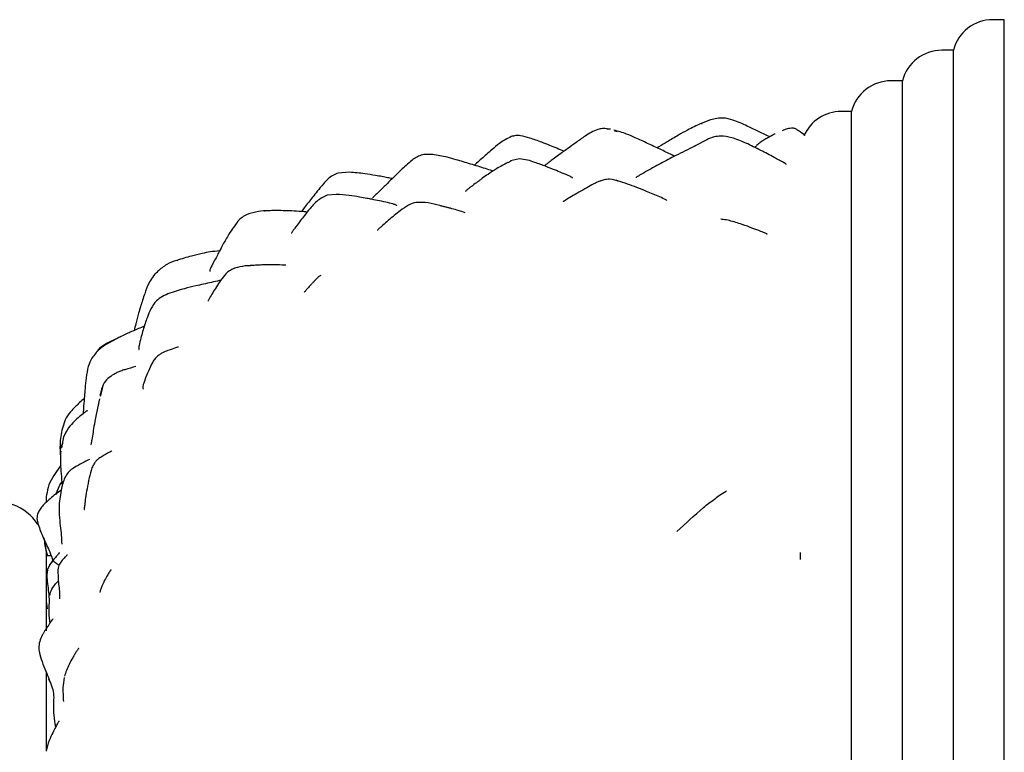
# Model space of a CAD drawing. Units: millimetres. Extents: x 9 to 563, y 50 to 596.
# Drawn here: x 79 to 127, y 277 to 313 of the extents above; entities that cross this region are included whole.
import ezdxf

# ---------------------------------------------------------------- set-up
doc = ezdxf.new("R2010")
doc.units = ezdxf.units.MM

msp = doc.modelspace()

# ---------------------------------------------------------------- linework, layer by layer
at = {"color": 7, "linetype": 'Continuous', "lineweight": 25}
for p, q in [((127.391, 312.604), (126.827, 312.604)), ((127.391, 232.604), (127.391, 312.604)), ((124.891, 311.104), (124.327, 311.104)), ((124.891, 234.104), (124.891, 311.104)), ((122.391, 309.604), (121.827, 309.604)), ((122.391, 235.604), (122.391, 309.604)), ((112.979, 307.685), (112.514, 307.516)), ((119.891, 308.104), (119.391, 308.104)), ((119.891, 237.104), (119.891, 308.104)), ((108.08, 307.237), (107.913, 307.228)), ((107.979, 307.231), (107.916, 307.251)), ((112.555, 307.499), (112.518, 307.484)), ((108.392, 307.1), (108.261, 307.142)), ((112.8, 306.715), (112.194, 306.392)), ((112.228, 306.4), (112.194, 306.381)), ((99.349, 305.992), (98.971, 305.997)), ((103.602, 305.771), (103.17, 305.683)), ((103.189, 305.657), (103.039, 305.583)), ((95.271, 305.118), (94.719, 305.078)), ((94.618, 304.034), (94.176, 303.987)), ((86.838, 300.792), (86.799, 300.775)), ((90.522, 300.542), (90.305, 300.513)), ((84.073, 297.065), (83.862, 296.968)), ((83.106, 294.422), (83.023, 294.169)), ((83.149, 294.555), (83.032, 294.115)), ((81.312, 292.969), (81.183, 292.571)), ((81.241, 292.136), (81.133, 291.598)), ((81.101, 291.434), (81.086, 291.358)), ((81.11, 290.743), (80.761, 290.247)), ((81.031, 289.717), (80.864, 289.325)), ((81.138, 289.618), (81.018, 288.884)), ((80.396, 282.623), (80.396, 286.461)), ((117.391, 286.121), (117.391, 286.458)), ((80.636, 286.304), (80.396, 286.304)), ((80.418, 286.419), (80.446, 286.304)), ((80.463, 285.59), (80.44, 285.527)), ((80.536, 284.177), (80.521, 283.698)), ((80.396, 283.995), (80.41, 283.926)), ((80.407, 283.945), (80.444, 283.708)), ((80.521, 283.695), (80.523, 283.371)), ((80.523, 283.371), (80.571, 283)), ((80.396, 276.749), (80.396, 280.581)), ((80.579, 280.105), (80.522, 280.255))]:
    msp.add_line(p, q, dxfattribs=at)
at = {"color": 7, "linetype": 'Continuous', "lineweight": 25, "flags": 128}
msp.add_lwpolyline([(80.396, 286.461), (80.343, 286.973), (80.29, 287.182)], dxfattribs=at)
at = {"color": 7, "linetype": 'Continuous', "lineweight": 25}
for centre, radius, start, end in [((126.827, 310.604), 2, 90, 165.5225), ((124.327, 309.104), 2, 90, 165.5225), ((121.827, 307.604), 2, 90, 165.5225), ((119.391, 306.104), 2, 90, 156.2874), ((77.891, 286.461), 2.505, 33.4971, 176.7329)]:
    msp.add_arc(centre, radius, start, end, dxfattribs=at)
for points, knots in [([(115.883, 306.858), (115.516, 307.035), (114.919, 307.322), (114.164, 307.669), (113.542, 307.824), (113.185, 307.736), (112.979, 307.685)], [0, 0, 0, 0, 0.386939, 0.628512, 0.78605, 1, 1, 1, 1]), ([(107.916, 307.251), (107.836, 307.257), (107.681, 307.269), (107.293, 307.191), (106.867, 306.921), (106.386, 306.584), (105.958, 306.264), (105.58, 306), (105.282, 305.774), (105.078, 305.625), (104.951, 305.529), (104.886, 305.481), (104.866, 305.463), (104.861, 305.456), (104.865, 305.455), (104.866, 305.455)], [0, 0, 0, 0, 0.0635846, 0.1239041, 0.3130693, 0.4570938, 0.5954804, 0.7422398, 0.8270457, 0.8953349, 0.9486858, 0.9716075, 0.9828755, 0.9951347, 1, 1, 1, 1]), ([(112.514, 307.516), (112.29, 307.409), (111.912, 307.229), (111.452, 306.969), (111.126, 306.771), (110.809, 306.582), (110.554, 306.433), (110.388, 306.336), (110.358, 306.318)], [0, 0, 0, 0, 0.301397, 0.508732, 0.641386, 0.765235, 0.956295, 1, 1, 1, 1]), ([(117.615, 306.928), (117.511, 307.002), (117.374, 307.1), (117.184, 307.24), (117.086, 307.271), (116.994, 307.285), (116.837, 307.275), (116.661, 307.225), (116.541, 307.167), (116.492, 307.144)], [0, 0, 0, 0, 0.477614, 0.62704, 0.676729, 0.713611, 0.79372, 0.916586, 1, 1, 1, 1]), ([(103.2, 306.869), (103.002, 306.766), (102.661, 306.588), (102.285, 306.255), (101.998, 305.997), (101.742, 305.778), (101.543, 305.601), (101.425, 305.497), (101.39, 305.466)], [0, 0, 0, 0, 0.289722, 0.499094, 0.652806, 0.794498, 0.939342, 1, 1, 1, 1]), ([(104.111, 306.796), (103.96, 306.842), (103.736, 306.909), (103.422, 306.928), (103.274, 306.889), (103.2, 306.869)], [0, 0, 0, 0, 0.507463, 0.754133, 1, 1, 1, 1]), ([(105.79, 306.147), (105.673, 306.197), (105.441, 306.297), (105.078, 306.442), (104.639, 306.62), (104.308, 306.73), (104.11, 306.796)], [0, 0, 0, 0, 0.212373, 0.420206, 0.650968, 1, 1, 1, 1]), ([(111.213, 305.909), (111.204, 305.914), (111.167, 305.935), (111.023, 306.004), (110.793, 306.108), (110.502, 306.255), (110.199, 306.389), (109.895, 306.534), (109.593, 306.673), (109.247, 306.823), (108.806, 307.03), (108.449, 307.127), (108.239, 307.185)], [0, 0, 0, 0, 0.011662, 0.047481, 0.145839, 0.243408, 0.346413, 0.449707, 0.551761, 0.652356, 0.795298, 1, 1, 1, 1]), ([(116.684, 305.497), (116.687, 305.502), (116.691, 305.511), (116.673, 305.531), (116.646, 305.552), (116.605, 305.576), (116.51, 305.626), (116.33, 305.717), (115.97, 305.929), (115.418, 306.196), (114.845, 306.495), (114.365, 306.697), (113.95, 306.842), (113.537, 306.914), (113.132, 306.861), (112.915, 306.766), (112.798, 306.715)], [0, 0, 0, 0, 0.021799, 0.037344, 0.051881, 0.066254, 0.081256, 0.135375, 0.195811, 0.357701, 0.534893, 0.617432, 0.697802, 0.824629, 0.905633, 1, 1, 1, 1]), ([(116.022, 306.931), (115.945, 306.891), (115.799, 306.816), (115.588, 306.695), (115.406, 306.575), (115.245, 306.446), (115.182, 306.37), (115.151, 306.332)], [0, 0, 0, 0, 0.201328, 0.379237, 0.568233, 0.783763, 1, 1, 1, 1]), ([(116.149, 306.994), (116.121, 306.987), (116.074, 306.977), (116.038, 306.941), (116.024, 306.926)], [0, 0, 0, 0, 0.588258, 1, 1, 1, 1]), ([(112.194, 306.392), (111.885, 306.244), (111.327, 305.975), (110.599, 305.587), (110.053, 305.287), (109.694, 305.083), (109.493, 304.969), (109.404, 304.913), (109.349, 304.874), (109.324, 304.854), (109.329, 304.849), (109.331, 304.847)], [0, 0, 0, 0, 0.295524, 0.533772, 0.712232, 0.838734, 0.890596, 0.938952, 0.962886, 0.986824, 1, 1, 1, 1]), ([(98.971, 305.997), (98.886, 305.979), (98.627, 305.926), (98.295, 305.689), (97.993, 305.412), (97.696, 305.14), (97.375, 304.807), (97.035, 304.485), (96.761, 304.21), (96.573, 304.037), (96.464, 303.934), (96.418, 303.886), (96.404, 303.869), (96.399, 303.86), (96.402, 303.858), (96.403, 303.857)], [0, 0, 0, 0, 0.0750829, 0.2276599, 0.340139, 0.4266887, 0.5703588, 0.7354303, 0.8274676, 0.9023857, 0.9586738, 0.9706586, 0.982115, 0.9939118, 1, 1, 1, 1]), ([(102.31, 305.177), (102.297, 305.181), (102.182, 305.22), (101.924, 305.3), (101.573, 305.412), (101.207, 305.521), (100.852, 305.632), (100.469, 305.74), (99.977, 305.885), (99.587, 305.951), (99.349, 305.992)], [0, 0, 0, 0, 0.015197, 0.129827, 0.251747, 0.377225, 0.498576, 0.612998, 0.76339, 1, 1, 1, 1]), ([(106.208, 304.827), (106.209, 304.83), (106.211, 304.837), (106.19, 304.857), (106.143, 304.886), (105.991, 304.963), (105.702, 305.083), (105.318, 305.237), (104.871, 305.42), (104.429, 305.579), (103.996, 305.732), (103.737, 305.758), (103.602, 305.771)], [0, 0, 0, 0, 0.022976, 0.052581, 0.081677, 0.112971, 0.255704, 0.399625, 0.547691, 0.744266, 0.866561, 1, 1, 1, 1]), ([(103.032, 305.597), (102.847, 305.497), (102.518, 305.32), (102.106, 305.047), (101.833, 304.859), (101.664, 304.733), (101.504, 304.614), (101.342, 304.493), (101.176, 304.366), (101.059, 304.278), (100.992, 304.222), (100.966, 304.193), (100.959, 304.179), (100.964, 304.176), (100.965, 304.175)], [0, 0, 0, 0, 0.230641, 0.409146, 0.531767, 0.58776, 0.635834, 0.750904, 0.818603, 0.890922, 0.923846, 0.956482, 0.991583, 1, 1, 1, 1]), ([(94.719, 305.078), (94.627, 305.044), (94.34, 304.938), (94.016, 304.587), (93.705, 304.214), (93.398, 303.812), (93.133, 303.486), (92.954, 303.249), (92.909, 303.19)], [0, 0, 0, 0, 0.1106079, 0.3439608, 0.5230646, 0.6639414, 0.9156767, 1, 1, 1, 1]), ([(97.368, 304.807), (97.368, 304.807), (97.292, 304.823), (97.122, 304.855), (96.849, 304.91), (96.475, 304.971), (95.948, 305.063), (95.52, 305.098), (95.271, 305.118)], [0, 0, 0, 0, 0.000389, 0.110709, 0.242651, 0.394163, 0.646735, 1, 1, 1, 1]), ([(107.585, 304.697), (107.531, 304.676), (107.423, 304.634), (107.182, 304.515), (106.889, 304.349), (106.522, 304.138), (106.177, 303.939), (105.945, 303.801), (105.814, 303.721), (105.772, 303.694), (105.752, 303.676), (105.744, 303.665), (105.751, 303.664), (105.752, 303.664)], [0, 0, 0, 0, 0.075472, 0.152404, 0.324243, 0.519175, 0.706607, 0.854604, 0.885684, 0.916029, 0.94966, 0.989591, 1, 1, 1, 1]), ([(108.533, 304.66), (108.363, 304.714), (108.109, 304.795), (107.771, 304.764), (107.625, 304.708), (107.559, 304.683)], [0, 0, 0, 0, 0.528483, 0.789129, 1, 1, 1, 1]), ([(110.831, 303.733), (110.832, 303.733), (110.836, 303.735), (110.823, 303.748), (110.785, 303.772), (110.652, 303.838), (110.318, 303.983), (109.808, 304.191), (109.118, 304.474), (108.647, 304.626), (108.346, 304.723)], [0, 0, 0, 0, 0.008938, 0.042207, 0.073503, 0.106182, 0.237571, 0.490178, 0.675043, 1, 1, 1, 1]), ([(108.41, 304.701), (108.415, 304.701), (108.436, 304.7), (108.453, 304.69), (108.466, 304.682)], [0, 0, 0, 0, 0.254703, 1, 1, 1, 1]), ([(94.176, 303.987), (94.042, 303.928), (93.709, 303.783), (93.373, 303.386), (93.073, 303.025), (92.854, 302.729), (92.682, 302.498), (92.556, 302.334), (92.487, 302.242), (92.45, 302.188), (92.43, 302.15), (92.425, 302.124), (92.438, 302.121), (92.444, 302.12)], [0, 0, 0, 0, 0.152175, 0.377925, 0.533505, 0.659058, 0.782783, 0.852755, 0.88482, 0.913837, 0.942607, 0.97393, 1, 1, 1, 1]), ([(97.589, 303.465), (97.59, 303.467), (97.594, 303.476), (97.577, 303.493), (97.535, 303.517), (97.405, 303.566), (97.154, 303.629), (96.753, 303.716), (96.409, 303.783), (96.08, 303.843), (95.715, 303.913), (95.214, 303.986), (94.831, 304.017), (94.618, 304.034)], [0, 0, 0, 0, 0.014572, 0.04796, 0.080416, 0.113681, 0.239778, 0.365457, 0.479332, 0.550622, 0.661385, 0.81173, 1, 1, 1, 1]), ([(98.535, 303.641), (98.41, 303.602), (98.13, 303.515), (97.791, 303.252), (97.455, 302.996), (97.173, 302.755), (96.947, 302.555), (96.789, 302.42), (96.713, 302.352), (96.672, 302.313), (96.647, 302.285), (96.636, 302.266), (96.644, 302.264), (96.648, 302.263)], [0, 0, 0, 0, 0.151243, 0.34014, 0.48223, 0.629017, 0.772042, 0.842519, 0.874546, 0.904892, 0.936041, 0.970241, 1, 1, 1, 1]), ([(99.693, 303.484), (99.508, 303.537), (99.14, 303.644), (98.734, 303.642), (98.533, 303.64)], [0, 0, 0, 0, 0.502763, 1, 1, 1, 1]), ([(100.95, 303.128), (100.841, 303.167), (100.655, 303.235), (100.378, 303.309), (100.152, 303.366), (100.018, 303.401), (99.913, 303.428), (99.81, 303.454), (99.74, 303.472), (99.693, 303.484)], [0, 0, 0, 0, 0.391486, 0.670446, 0.771497, 0.852606, 0.888836, 0.924332, 1, 1, 1, 1]), ([(90.242, 303.051), (90.159, 303.006), (89.993, 302.917), (89.862, 302.781), (89.796, 302.713)], [0, 0, 0, 0, 0.497325, 1, 1, 1, 1]), ([(93.186, 303.157), (93.178, 303.159), (93.121, 303.177), (92.981, 303.184), (92.548, 303.218), (92.106, 303.233), (91.61, 303.238), (91.245, 303.234), (90.771, 303.206), (90.429, 303.106), (90.242, 303.051)], [0, 0, 0, 0, 0.0121043, 0.085978, 0.1515615, 0.4419167, 0.5284193, 0.6457791, 0.8063216, 1, 1, 1, 1]), ([(91.17, 303.222), (91.158, 303.224), (91.125, 303.227), (91.096, 303.213), (91.077, 303.203)], [0, 0, 0, 0, 0.353357, 1, 1, 1, 1]), ([(89.796, 302.713), (89.643, 302.505), (89.372, 302.137), (89.089, 301.629), (88.894, 301.263), (88.751, 300.983), (88.633, 300.765), (88.533, 300.57), (88.462, 300.428), (88.422, 300.335), (88.413, 300.291), (88.416, 300.272), (88.425, 300.27), (88.426, 300.27)], [0, 0, 0, 0, 0.257183, 0.455174, 0.584042, 0.67443, 0.773706, 0.840707, 0.909957, 0.939622, 0.967063, 0.995638, 1, 1, 1, 1]), ([(113.909, 302.749), (113.815, 302.769), (113.695, 302.795), (113.528, 302.81), (113.483, 302.813), (113.481, 302.813), (113.48, 302.813)], [0, 0, 0, 0, 0.729358, 0.925656, 0.985154, 1, 1, 1, 1]), ([(115.749, 302.088), (115.749, 302.088), (115.751, 302.089), (115.744, 302.093), (115.722, 302.104), (115.628, 302.144), (115.395, 302.238), (115.005, 302.384), (114.476, 302.586), (114.11, 302.691), (113.907, 302.749)], [0, 0, 0, 0, 0.007368, 0.028763, 0.048509, 0.069605, 0.19347, 0.390799, 0.663465, 1, 1, 1, 1]), ([(88.893, 301.258), (88.741, 301.245), (88.458, 301.22), (87.994, 301.125), (87.445, 300.995), (87.035, 300.868), (86.797, 300.794)], [0, 0, 0, 0, 0.215714, 0.399882, 0.653412, 1, 1, 1, 1]), ([(86.798, 300.794), (86.627, 300.736), (86.284, 300.62), (86.002, 300.381), (85.861, 300.261)], [0, 0, 0, 0, 0.498089, 1, 1, 1, 1]), ([(90.522, 300.543), (90.351, 300.537), (90.013, 300.526), (89.691, 300.42), (89.531, 300.367)], [0, 0, 0, 0, 0.502234, 1, 1, 1, 1]), ([(92.142, 300.556), (92.014, 300.563), (91.842, 300.573), (91.527, 300.58), (91.293, 300.578), (91.025, 300.571), (90.773, 300.563), (90.52, 300.548), (90.365, 300.535), (90.285, 300.528)], [0, 0, 0, 0, 0.396259, 0.536316, 0.643606, 0.733187, 0.819074, 0.906321, 1, 1, 1, 1]), ([(85.861, 300.261), (85.769, 300.165), (85.599, 299.987), (85.384, 299.613), (85.244, 299.227), (85.116, 298.85), (85.017, 298.531), (84.906, 298.145), (84.795, 297.746), (84.731, 297.459), (84.705, 297.344)], [0, 0, 0, 0, 0.12904, 0.240272, 0.408702, 0.513565, 0.610244, 0.720105, 0.887234, 1, 1, 1, 1]), ([(89.619, 300.41), (89.538, 300.373), (89.383, 300.301), (89.147, 300.093), (88.942, 299.818), (88.742, 299.502), (88.562, 299.211), (88.439, 299.004), (88.362, 298.872), (88.337, 298.825), (88.327, 298.797), (88.333, 298.792), (88.336, 298.789)], [0, 0, 0, 0, 0.112818, 0.214531, 0.394275, 0.563786, 0.722266, 0.872167, 0.907118, 0.938604, 0.970092, 1, 1, 1, 1]), ([(93.863, 300.057), (93.862, 300.06), (93.852, 300.079), (93.727, 299.962), (93.621, 299.863)], [0, 0, 0, 0, 0.149072, 1, 1, 1, 1]), ([(88.944, 299.812), (88.927, 299.809), (88.777, 299.782), (88.496, 299.714), (88.106, 299.634), (87.667, 299.527), (87.078, 299.392), (86.629, 299.239), (86.359, 299.148)], [0, 0, 0, 0, 0.0193983, 0.1731458, 0.3225151, 0.4675965, 0.679747, 1, 1, 1, 1]), ([(93.621, 299.863), (93.584, 299.824), (93.508, 299.746), (93.371, 299.596), (93.232, 299.445), (93.118, 299.318), (93.071, 299.253), (93.044, 299.217)], [0, 0, 0, 0, 0.086221, 0.174721, 0.380921, 0.65148, 1, 1, 1, 1]), ([(86.359, 299.148), (86.239, 299.099), (86, 299.002), (85.817, 298.825), (85.726, 298.737)], [0, 0, 0, 0, 0.503612, 1, 1, 1, 1]), ([(85.725, 298.736), (85.633, 298.595), (85.464, 298.338), (85.328, 297.945), (85.213, 297.615), (85.116, 297.294), (85.025, 296.962), (84.963, 296.703), (84.933, 296.528), (84.929, 296.464), (84.935, 296.426), (84.946, 296.421), (84.951, 296.419)], [0, 0, 0, 0, 0.185056, 0.337453, 0.454614, 0.574307, 0.705426, 0.86841, 0.909409, 0.944927, 0.977323, 1, 1, 1, 1]), ([(85.199, 297.56), (85.106, 297.523), (84.92, 297.447), (84.564, 297.3), (84.057, 297.068), (83.657, 296.851), (83.417, 296.722)], [0, 0, 0, 0, 0.152062, 0.30652, 0.585413, 1, 1, 1, 1]), ([(83.418, 296.722), (83.266, 296.629), (82.961, 296.441), (82.745, 296.151), (82.636, 296.006)], [0, 0, 0, 0, 0.498658, 1, 1, 1, 1]), ([(83.864, 296.968), (83.724, 296.903), (83.445, 296.772), (83.105, 296.584), (82.905, 296.384), (82.849, 296.275), (82.828, 296.232)], [0, 0, 0, 0, 0.354774, 0.713578, 0.887103, 1, 1, 1, 1]), ([(86.861, 296.546), (86.862, 296.546), (86.874, 296.55), (86.827, 296.532), (86.692, 296.488), (86.423, 296.397), (86.138, 296.288), (85.944, 296.172), (85.799, 296.053), (85.666, 295.894), (85.514, 295.62), (85.424, 295.404), (85.362, 295.254)], [0, 0, 0, 0, 0.005196, 0.09172, 0.187182, 0.41497, 0.548407, 0.615881, 0.683805, 0.753678, 0.828768, 1, 1, 1, 1]), ([(82.636, 296.006), (82.569, 295.872), (82.422, 295.581), (82.353, 295.048), (82.294, 294.556), (82.26, 294.102), (82.227, 293.692), (82.21, 293.407), (82.202, 293.279)], [0, 0, 0, 0, 0.174602, 0.381224, 0.56557, 0.699162, 0.864753, 1, 1, 1, 1]), ([(84.78, 295.585), (84.614, 295.538), (84.395, 295.477), (84.087, 295.385), (83.952, 295.332), (83.867, 295.292), (83.703, 295.204), (83.474, 295.063), (83.195, 294.78), (83.12, 294.523), (83.078, 294.379)], [0, 0, 0, 0, 0.352491, 0.466039, 0.508487, 0.54323, 0.572768, 0.703471, 0.83468, 1, 1, 1, 1]), ([(85.362, 295.254), (85.298, 295.102), (85.207, 294.886), (85.137, 294.667), (85.125, 294.554), (85.138, 294.488), (85.159, 294.477), (85.167, 294.473)], [0, 0, 0, 0, 0.4111544, 0.5845959, 0.7447029, 0.8995361, 1, 1, 1, 1]), ([(82.253, 294.011), (82.178, 293.947), (82.037, 293.825), (81.809, 293.613), (81.547, 293.346), (81.396, 293.104), (81.312, 292.969)], [0, 0, 0, 0, 0.2094413, 0.3959925, 0.6647266, 1, 1, 1, 1]), ([(83.003, 294.003), (82.914, 293.59), (82.767, 292.909), (82.65, 292.121), (82.595, 291.827), (82.584, 291.742), (82.589, 291.739), (82.59, 291.738)], [0, 0, 0, 0, 0.505182, 0.830874, 0.94222, 0.991296, 1, 1, 1, 1]), ([(82.421, 293.398), (82.419, 293.402), (82.413, 293.414), (82.392, 293.415), (82.359, 293.399), (82.33, 293.38), (82.294, 293.353), (82.186, 293.268), (82.009, 293.121), (81.738, 292.882), (81.452, 292.56), (81.316, 292.286), (81.241, 292.136)], [0, 0, 0, 0, 0.033616, 0.086457, 0.107262, 0.126552, 0.146686, 0.169773, 0.316861, 0.47974, 0.714648, 1, 1, 1, 1]), ([(81.183, 292.571), (81.154, 292.431), (81.101, 292.173), (81.057, 291.705), (81.067, 291.36), (81.088, 291.145), (81.09, 291.13)], [0, 0, 0, 0, 0.3111263, 0.5776108, 0.9701235, 1, 1, 1, 1]), ([(81.108, 291.349), (81.102, 291.393), (81.08, 291.562), (81.151, 291.714), (81.204, 291.827)], [0, 0, 0, 0, 0.259445, 1, 1, 1, 1]), ([(81.086, 291.358), (81.086, 291.139), (81.088, 290.751), (81.128, 290.247), (81.155, 289.922), (81.167, 289.758), (81.171, 289.712)], [0, 0, 0, 0, 0.40084, 0.707616, 0.917738, 1, 1, 1, 1]), ([(83.603, 291.444), (83.605, 291.445), (83.611, 291.449), (83.534, 291.4), (83.357, 291.311), (83.178, 291.207), (83.039, 291.124), (82.925, 291.039), (82.823, 290.939), (82.717, 290.796), (82.585, 290.518), (82.533, 290.286), (82.495, 290.119)], [0, 0, 0, 0, 0.020571, 0.097392, 0.293776, 0.461337, 0.533776, 0.580586, 0.638261, 0.707852, 0.790538, 1, 1, 1, 1]), ([(82.511, 291.034), (82.399, 290.974), (82.174, 290.854), (81.798, 290.665), (81.507, 290.445), (81.271, 290.121), (81.192, 289.822), (81.138, 289.618)], [0, 0, 0, 0, 0.233426, 0.472925, 0.597198, 0.726636, 1, 1, 1, 1]), ([(80.761, 290.247), (80.673, 290.094), (80.5, 289.792), (80.437, 289.454), (80.406, 289.288)], [0, 0, 0, 0, 0.507288, 1, 1, 1, 1]), ([(80.886, 289.302), (80.913, 289.413), (80.967, 289.636), (81.095, 289.817), (81.154, 289.916), (81.155, 289.917)], [0, 0, 0, 0, 0.497456, 0.994971, 1, 1, 1, 1]), ([(82.494, 290.128), (82.46, 289.947), (82.397, 289.619), (82.319, 289.171), (82.284, 288.848), (82.258, 288.657), (82.255, 288.593), (82.257, 288.578), (82.26, 288.578), (82.261, 288.578)], [0, 0, 0, 0, 0.3255078, 0.5903899, 0.8141948, 0.9387283, 0.9657222, 0.9895867, 1, 1, 1, 1]), ([(81.124, 289.531), (80.943, 289.394), (80.629, 289.156), (80.264, 288.81), (80.051, 288.553), (79.993, 288.415), (79.966, 288.351)], [0, 0, 0, 0, 0.426676, 0.740327, 0.878051, 1, 1, 1, 1]), ([(111.326, 287.487), (111.754, 287.89), (112.267, 288.371), (112.901, 288.891), (113.171, 289.084), (113.432, 289.277), (113.644, 289.412), (113.757, 289.484)], [0, 0, 0, 0, 0.55067, 0.658857, 0.766696, 0.875443, 1, 1, 1, 1]), ([(80.406, 289.288), (80.39, 289.178), (80.373, 289.058), (80.387, 288.922), (80.388, 288.912)], [0, 0, 0, 0, 0.925504, 1, 1, 1, 1]), ([(81.018, 288.886), (81.018, 288.689), (81.018, 288.299), (81.082, 287.778), (81.129, 287.307), (81.143, 287.017), (81.15, 286.872)], [0, 0, 0, 0, 0.25764, 0.511128, 0.755392, 1, 1, 1, 1]), ([(79.966, 288.351), (79.955, 288.303), (79.933, 288.207), (79.942, 288.003), (79.993, 287.857), (80.027, 287.759)], [0, 0, 0, 0, 0.244353, 0.492515, 1, 1, 1, 1]), ([(80.027, 287.759), (80.104, 287.543), (80.259, 287.111), (80.548, 286.571), (80.673, 286.213), (80.722, 286.072)], [0, 0, 0, 0, 0.378533, 0.756882, 1, 1, 1, 1]), ([(80.299, 287.066), (80.301, 287.025), (80.314, 286.767), (80.37, 286.578), (80.418, 286.419)], [0, 0, 0, 0, 0.160502, 1, 1, 1, 1]), ([(81.047, 286.461), (81.049, 286.465), (81.053, 286.478), (81.027, 286.436), (80.959, 286.352), (80.843, 286.22), (80.743, 286.098), (80.688, 286.03)], [0, 0, 0, 0, 0.0595175, 0.2058112, 0.405401, 0.6718716, 1, 1, 1, 1]), ([(80.447, 285.514), (80.454, 285.56), (80.486, 285.749), (80.619, 285.921), (80.721, 286.052)], [0, 0, 0, 0, 0.237438, 1, 1, 1, 1]), ([(80.688, 286.03), (80.63, 285.958), (80.558, 285.866), (80.518, 285.747), (80.51, 285.721)], [0, 0, 0, 0, 0.7841002, 1, 1, 1, 1]), ([(80.721, 286.052), (80.75, 286.033), (80.802, 285.997), (80.955, 285.889), (81.024, 285.84)], [0, 0, 0, 0, 0.5502585, 1, 1, 1, 1]), ([(81.419, 286.34), (81.419, 286.341), (81.421, 286.346), (81.407, 286.33), (81.365, 286.287), (81.288, 286.207), (81.172, 286.084), (81.052, 285.923), (80.987, 285.758), (80.973, 285.666), (80.967, 285.618)], [0, 0, 0, 0, 0.011736, 0.105278, 0.202644, 0.306301, 0.520679, 0.747646, 0.868986, 1, 1, 1, 1]), ([(80.439, 285.522), (80.43, 285.441), (80.416, 285.314), (80.432, 285.148), (80.437, 285.072), (80.439, 285.036)], [0, 0, 0, 0, 0.478319, 0.747252, 1, 1, 1, 1]), ([(80.967, 285.618), (80.967, 285.501), (80.967, 285.251), (80.998, 284.902), (81.052, 284.551), (81.042, 284.31), (81.037, 284.184)], [0, 0, 0, 0, 0.210017, 0.451481, 0.714257, 1, 1, 1, 1]), ([(83.58, 285.626), (83.579, 285.626), (83.576, 285.626), (83.553, 285.594), (83.499, 285.518), (83.395, 285.358), (83.242, 285.086), (83.14, 284.848), (83.083, 284.717)], [0, 0, 0, 0, 0.027099, 0.097131, 0.179127, 0.386345, 0.65973, 1, 1, 1, 1]), ([(80.44, 285.035), (80.458, 284.896), (80.499, 284.598), (80.523, 284.323), (80.536, 284.177)], [0, 0, 0, 0, 0.466834, 1, 1, 1, 1]), ([(80.576, 284.368), (80.59, 284.465), (80.616, 284.657), (80.842, 284.918), (80.966, 285.052), (80.987, 285.074)], [0, 0, 0, 0, 0.454594, 0.907709, 1, 1, 1, 1]), ([(83.084, 284.717), (83.061, 284.654), (83.017, 284.532), (83.026, 284.512), (83.031, 284.503)], [0, 0, 0, 0, 0.517725, 1, 1, 1, 1]), ([(80.733, 283.201), (80.722, 283.198), (80.695, 283.191), (80.633, 283.098), (80.554, 282.971), (80.459, 282.823), (80.387, 282.718), (80.348, 282.661)], [0, 0, 0, 0, 0.172098, 0.396942, 0.665891, 0.818091, 1, 1, 1, 1]), ([(80.348, 282.661), (80.324, 282.624), (80.274, 282.546), (80.168, 282.36), (80.059, 282.105), (80.011, 281.775), (80.055, 281.568), (80.076, 281.467)], [0, 0, 0, 0, 0.118608, 0.249394, 0.509488, 0.759701, 1, 1, 1, 1]), ([(81.989, 281.75), (81.987, 281.751), (81.981, 281.753), (81.946, 281.715), (81.876, 281.609), (81.793, 281.474), (81.673, 281.277), (81.464, 280.9), (81.349, 280.584), (81.279, 280.39)], [0, 0, 0, 0, 0.030184, 0.071852, 0.236119, 0.374251, 0.49592, 0.690876, 1, 1, 1, 1]), ([(80.076, 281.467), (80.123, 281.308), (80.217, 280.995), (80.411, 280.55), (80.523, 280.257), (80.576, 280.117)], [0, 0, 0, 0, 0.350888, 0.69161, 1, 1, 1, 1]), ([(81.272, 280.338), (81.245, 280.162), (81.195, 279.837), (81.221, 279.472), (81.227, 279.255), (81.231, 279.156), (81.234, 279.15), (81.236, 279.148)], [0, 0, 0, 0, 0.362298, 0.668975, 0.880811, 0.954889, 1, 1, 1, 1]), ([(80.578, 280.112), (80.628, 279.988), (80.728, 279.741), (80.748, 279.478), (80.758, 279.346)], [0, 0, 0, 0, 0.500794, 1, 1, 1, 1]), ([(80.758, 279.346), (80.75, 279.224), (80.733, 278.974), (80.743, 278.706), (80.749, 278.569)], [0, 0, 0, 0, 0.487207, 1, 1, 1, 1]), ([(80.744, 278.611), (80.767, 278.424), (80.796, 278.18), (80.837, 277.944), (80.846, 277.889)], [0, 0, 0, 0, 0.766553, 1, 1, 1, 1]), ([(81.025, 278.188), (81.024, 278.189), (81.02, 278.191), (80.994, 278.165), (80.935, 278.065), (80.839, 277.876), (80.702, 277.6), (80.507, 277.209), (80.431, 276.892), (80.388, 276.714)], [0, 0, 0, 0, 0.014716, 0.043174, 0.163813, 0.304057, 0.477177, 0.7054, 1, 1, 1, 1])]:
    msp.add_open_spline(points, degree=3, knots=knots, dxfattribs=at)

doc.saveas('drawing.dxf')
